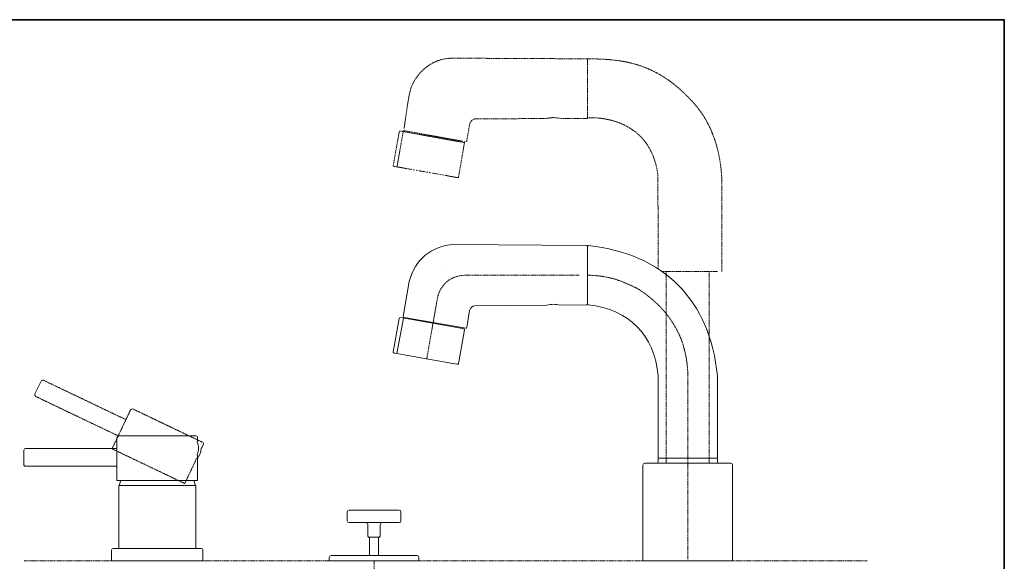
# Model space of a CAD drawing. Units: inches. Extents: x -904 to 701, y -518 to 634.
# Drawn here: x -117 to 701, y 120 to 570 of the extents above; entities that cross this region are included whole.
import ezdxf

# ---------------------------------------------------------------- set-up
doc = ezdxf.new("R2010")
doc.units = ezdxf.units.IN
doc.header["$MEASUREMENT"] = 0
for name, pattern in [('AI-Linetype-10', [0.705556, 0.352778, -0.352778]), ('AI-Linetype-11', [0.705556, 0.352778, -0.352778]), ('AI-Linetype-12', [0.705556, 0.352778, -0.352778]), ('AI-Linetype-13', [0.705556, 0.352778, -0.352778]), ('AI-Linetype-14', [0.705556, 0.352778, -0.352778]), ('AI-Linetype-15', [0.705556, 0.352778, -0.352778]), ('AI-Linetype-16', [0.705556, 0.352778, -0.352778]), ('AI-Linetype-17', [0.705556, 0.352778, -0.352778]), ('AI-Linetype-18', [0.705556, 0.352778, -0.352778]), ('AI-Linetype-19', [0.705556, 0.352778, -0.352778]), ('AI-Linetype-2', [0.705556, 0.352778, -0.352778]), ('AI-Linetype-20', [0.705556, 0.352778, -0.352778]), ('AI-Linetype-21', [0.705556, 0.352778, -0.352778]), ('AI-Linetype-22', [0.705556, 0.352778, -0.352778]), ('AI-Linetype-23', [0.705556, 0.352778, -0.352778]), ('AI-Linetype-24', [0.705556, 0.352778, -0.352778]), ('AI-Linetype-25', [0.705556, 0.352778, -0.352778]), ('AI-Linetype-26', [0.705556, 0.352778, -0.352778]), ('AI-Linetype-27', [0.705556, 0.352778, -0.352778]), ('AI-Linetype-28', [0.705556, 0.352778, -0.352778]), ('AI-Linetype-29', [0.705556, 0.352778, -0.352778]), ('AI-Linetype-30', [0.705556, 0.352778, -0.352778]), ('AI-Linetype-31', [0.705556, 0.352778, -0.352778]), ('AI-Linetype-32', [0.705556, 0.352778, -0.352778]), ('AI-Linetype-33', [0.705556, 0.352778, -0.352778]), ('AI-Linetype-34', [0.705556, 0.352778, -0.352778]), ('AI-Linetype-35', [0.705556, 0.352778, -0.352778]), ('AI-Linetype-36', [0.705556, 0.352778, -0.352778]), ('AI-Linetype-37', [0.705556, 0.352778, -0.352778]), ('AI-Linetype-38', [0.705556, 0.352778, -0.352778]), ('AI-Linetype-39', [0.705556, 0.352778, -0.352778]), ('AI-Linetype-4', [0.705556, 0.352778, -0.352778]), ('AI-Linetype-40', [0.705556, 0.352778, -0.352778]), ('AI-Linetype-43', [0.705556, 0.352778, -0.352778]), ('AI-Linetype-44', [0.705556, 0.352778, -0.352778]), ('AI-Linetype-45', [0.705556, 0.352778, -0.352778]), ('AI-Linetype-47', [0.705556, 0.352778, -0.352778]), ('AI-Linetype-5', [0.705556, 0.352778, -0.352778]), ('AI-Linetype-55', [0.705556, 0.352778, -0.352778]), ('AI-Linetype-56', [0.705556, 0.352778, -0.352778]), ('AI-Linetype-57', [0.705556, 0.352778, -0.352778]), ('AI-Linetype-59', [0.705556, 0.352778, -0.352778]), ('AI-Linetype-6', [0.705556, 0.352778, -0.352778]), ('AI-Linetype-60', [0.705556, 0.352778, -0.352778]), ('AI-Linetype-7', [0.705556, 0.352778, -0.352778]), ('AI-Linetype-8', [0.705556, 0.352778, -0.352778]), ('AI-Linetype-9', [0.705556, 0.352778, -0.352778])]:
    doc.linetypes.add(name, pattern=pattern)
doc.layers.add('图层 1', color=7, linetype='Continuous')

msp = doc.modelspace()

# ---------------------------------------------------------------- linework, layer by layer
at = {"layer": '图层 1', "color": 7, "lineweight": 35}
msp.add_lwpolyline([(701.2, -469.12), (-903.1, -469.12), (-903.1, 570.03), (701.2, 570.03), (701.2, -469.12)], dxfattribs=at)
at = {"layer": '图层 1', "color": 7, "linetype": 'AI-Linetype-39', "lineweight": 9}
msp.add_lwpolyline([(354.67, 487.98), (354.67, 537.49)], dxfattribs=at)
at = {"layer": '图层 1', "color": 7, "linetype": 'AI-Linetype-36', "lineweight": 9}
msp.add_lwpolyline([(332, 487.98), (354.67, 487.98)], dxfattribs=at)
at = {"layer": '图层 1', "color": 7, "linetype": 'AI-Linetype-37', "lineweight": 9}
msp.add_lwpolyline([(196.36, 447.67), (201.68, 478)], dxfattribs=at)
at = {"layer": '图层 1', "color": 7, "linetype": 'AI-Linetype-34', "lineweight": 9}
msp.add_lwpolyline([(202.2, 477.75), (251.37, 468.93)], dxfattribs=at)
at = {"layer": '图层 1', "color": 7, "lineweight": 9}
for points in [[(205.05, 477.23), (205.05, 477.23)], [(243.26, 383.11), (243.26, 383.11)], [(353.89, 382.2), (243.64, 383.12)], [(353.89, 382.2), (354.15, 382.2), (354.28, 382.08), (354.42, 381.94), (354.54, 381.81), (354.67, 381.68), (354.67, 381.42)], [(354.67, 381.42), (354.67, 381.69), (354.8, 381.81), (354.93, 381.95), (355.06, 382.08), (355.18, 382.2), (355.45, 382.2)], [(354.67, 333.72), (354.67, 381.42)], [(234.32, 363.41), (234.32, 363.41)], [(420.23, 360.03), (420.23, 360.81)], [(462.72, 360.81), (462.72, 360.81)], [(254.4, 314.01), (256.73, 328.4)], [(354.67, 333.72), (354.67, 333.45), (354.54, 333.33), (354.4, 333.2), (354.28, 333.08), (354.15, 332.94), (353.89, 332.94)], [(355.45, 332.94), (355.18, 332.94), (355.06, 333.08), (354.93, 333.2), (354.8, 333.34), (354.67, 333.45), (354.67, 333.72)], [(193.52, 295.22), (198.18, 321.66)], [(196.36, 292.5), (201.68, 321.92)], [(199.08, 322.31), (199.08, 322.31)], [(250.77, 313.24), (199.6, 322.45)], [(202.2, 322.57), (250.52, 314.01)], [(252.46, 312.07), (247.8, 285.62)], [(250.52, 314.01), (250.52, 314.01)], [(250.52, 314.01), (253.49, 313.49)], [(251.94, 312.98), (251.16, 313.12)], [(193.25, 293.8), (193.52, 295.22)], [(193.91, 292.88), (193.78, 293.02), (193.51, 293.14), (193.38, 293.28), (193.38, 293.41), (193.25, 293.66), (193.25, 293.8)], [(193.91, 292.88), (196.36, 292.5)], [(193.91, 292.88), (193.91, 292.88)], [(205.3, 290.93), (196.36, 292.5)], [(239.76, 284.85), (205.3, 290.93)], [(238.59, 284.98), (239.77, 284.84)], [(240.8, 284.59), (239.76, 284.85)], [(240.8, 284.59), (239.76, 284.85)], [(245.98, 283.68), (240.8, 284.59)], [(240.8, 284.59), (246.76, 283.55)], [(245.98, 283.68), (245.98, 283.68)], [(245.98, 283.68), (245.98, 283.68)], [(245.98, 283.68), (246.76, 283.55)], [(247.53, 284.2), (247.53, 284.07), (247.41, 283.81), (247.27, 283.68), (247.14, 283.68), (246.89, 283.55), (246.76, 283.55)], [(247.53, 284.2), (247.53, 284.07), (247.41, 283.81), (247.27, 283.68), (247.14, 283.68), (246.89, 283.55), (246.76, 283.55)], [(247.53, 284.2), (247.8, 285.63)], [(247.53, 284.2), (247.8, 285.63)], [(-104.64, 258.88), (-99.5, 269.63)], [(-112.35, 213.68), (-36.43, 213.68)], [(-113.91, 200.33), (-113.91, 212.25)], [(462.72, 205.64), (413.48, 205.64)], [(413.49, 205.64), (416.46, 205.64)], [(413.49, 202.66), (413.49, 204.86)], [(416.46, 205.64), (462.72, 205.64)], [(462.72, 205.64), (462.72, 205.64)], [(462.72, 202.66), (462.72, 204.86)], [(-36.43, 198.77), (-112.35, 198.77)], [(412.06, 201.23), (464.14, 201.23)], [(-34.89, 182.69), (29.12, 182.69)], [(-34.89, 130.45), (-34.89, 182.69)], [(-34.62, 182.69), (-34.09, 184.12), (-33.71, 185.54), (-33.2, 186.84)], [(27.43, 186.84), (27.95, 185.54), (28.34, 184.12), (28.73, 182.69)], [(29.11, 182.69), (29.11, 130.45)], [(438.1, 185.29), (438.1, 185.29)], [(438.1, 175.57), (438.1, 178.55)], [(154.9, 153.4), (154.9, 160.92)], [(156.46, 162.34), (198.18, 162.34)], [(199.6, 160.92), (199.6, 153.4)], [(170.58, 151.97), (156.47, 151.97)], [(198.18, 151.97), (170.58, 151.97)], [(172.14, 140.7), (172.14, 150.42)], [(182.5, 150.42), (182.5, 140.69)], [(172.14, 140.7), (172.79, 139.92)], [(181.73, 139.92), (172.79, 139.92)], [(173.56, 139.92), (173.56, 124.49)], [(180.94, 139.92), (173.56, 139.92)], [(180.94, 139.92), (180.94, 124.49)], [(181.73, 139.92), (182.5, 140.7)], [(-40.84, 129.03), (-40.84, 120.07)], [(-34.89, 130.45), (-39.41, 130.45)], [(29.11, 130.45), (-37.21, 130.45)], [(33.52, 130.45), (29.11, 130.45)], [(35.08, 120.07), (35.08, 129.03)], [(140.01, 120.07), (140.01, 123.06)], [(141.56, 124.49), (173.17, 124.49)], [(181.47, 124.49), (173.17, 124.49)], [(181.47, 124.49), (213.08, 124.49)], [(214.5, 123.06), (214.5, 120.09)], [(35.08, 120.07), (-40.84, 120.07)], [(-37.21, 120.07), (-37.21, 120.07)], [(-35.66, 120.07), (-37.21, 120.07)], [(-27.89, 120.07), (-35.66, 120.07)], [(21.99, 120.07), (-27.89, 120.07)], [(19.92, 120.07), (20.31, 120.07)], [(29.76, 120.07), (21.99, 120.07)], [(31.32, 120.07), (29.76, 120.07)], [(214.5, 120.07), (140.01, 120.07)], [(140.01, 120.07), (140.01, 120.07)], [(152.32, 120.07), (202.32, 120.07)], [(177.32, 120.07), (199.21, 120.07)], [(212.94, 120.07), (199.21, 120.07)], [(204.65, 120.07), (204.65, 120.07)], [(204.65, 120.07), (204.65, 120.07)], [(214.5, 121.5), (214.5, 121.5)], [(405.84, 120.07), (400.79, 120.07)], [(404.16, 120.07), (400.79, 120.07)], [(473.86, 120.07), (402.34, 120.07)], [(404.55, 120.07), (405.84, 120.07)], [(405.84, 120.07), (405.33, 120.07)], [(412.71, 120.07), (405.84, 120.07)], [(405.84, 120.07), (412.71, 120.07)], [(412.71, 120.07), (405.84, 120.07)], [(412.71, 120.07), (405.84, 120.07)], [(412.71, 120.07), (463.36, 120.07)], [(438.1, 120.07), (438.1, 120.07)], [(470.36, 120.07), (463.36, 120.07)], [(463.36, 120.07), (470.36, 120.07)], [(463.36, 120.07), (470.36, 120.07)], [(470.36, 120.07), (463.36, 120.07)], [(475.28, 120.07), (470.36, 120.07)], [(470.36, 120.07), (475.28, 120.07)], [(470.88, 120.07), (470.36, 120.07)], [(472.04, 120.07), (472.95, 120.07)], [(474.37, 120.07), (472.95, 120.07)], [(474.37, 120.07), (475.28, 120.07)]]:
    msp.add_lwpolyline(points, dxfattribs=at)
at = {"layer": '图层 1', "color": 7, "linetype": 'AI-Linetype-31', "lineweight": 9}
msp.add_lwpolyline([(252.58, 468.66), (247.8, 440.79)], dxfattribs=at)
at = {"layer": '图层 1', "color": 7, "linetype": 'AI-Linetype-23', "lineweight": 9}
msp.add_lwpolyline([(205.3, 446.12), (196.36, 447.67)], dxfattribs=at)
at = {"layer": '图层 1', "color": 7, "linetype": 'AI-Linetype-17', "lineweight": 9}
msp.add_lwpolyline([(208.81, 445.46), (205.3, 446.12)], dxfattribs=at)
at = {"layer": '图层 1', "color": 7, "linetype": 'AI-Linetype-16', "lineweight": 9}
msp.add_lwpolyline([(211, 445.07), (209.84, 445.34)], dxfattribs=at)
at = {"layer": '图层 1', "color": 7, "linetype": 'AI-Linetype-15', "lineweight": 9}
msp.add_lwpolyline([(213.2, 444.68), (212.04, 444.95)], dxfattribs=at)
at = {"layer": '图层 1', "color": 7, "linetype": 'AI-Linetype-14', "lineweight": 9}
msp.add_lwpolyline([(219.81, 443.52), (214.24, 444.56)], dxfattribs=at)
at = {"layer": '图层 1', "color": 7, "linetype": 'AI-Linetype-13', "lineweight": 9}
msp.add_lwpolyline([(222.01, 443.14), (220.85, 443.39)], dxfattribs=at)
at = {"layer": '图层 1', "color": 7, "linetype": 'AI-Linetype-44', "lineweight": 9}
msp.add_lwpolyline([(221.11, 443.26), (221.11, 443.26)], dxfattribs=at)
at = {"layer": '图层 1', "color": 7, "linetype": 'AI-Linetype-12', "lineweight": 9}
msp.add_lwpolyline([(224.22, 442.75), (223.05, 443)], dxfattribs=at)
at = {"layer": '图层 1', "color": 7, "linetype": 'AI-Linetype-11', "lineweight": 9}
msp.add_lwpolyline([(230.83, 441.57), (225.25, 442.61)], dxfattribs=at)
at = {"layer": '图层 1', "color": 7, "linetype": 'AI-Linetype-10', "lineweight": 9}
msp.add_lwpolyline([(233.02, 441.19), (231.86, 441.46)], dxfattribs=at)
at = {"layer": '图层 1', "color": 7, "linetype": 'AI-Linetype-9', "lineweight": 9}
msp.add_lwpolyline([(235.23, 440.79), (234.07, 441.05)], dxfattribs=at)
at = {"layer": '图层 1', "color": 7, "linetype": 'AI-Linetype-8', "lineweight": 9}
msp.add_lwpolyline([(239.76, 440.02), (236.26, 440.66)], dxfattribs=at)
at = {"layer": '图层 1', "color": 7, "linetype": 'AI-Linetype-24', "lineweight": 9}
msp.add_lwpolyline([(238.59, 440.15), (239.77, 440.01)], dxfattribs=at)
at = {"layer": '图层 1', "color": 7, "linetype": 'AI-Linetype-19', "lineweight": 9}
msp.add_lwpolyline([(240.8, 439.76), (239.76, 440.02)], dxfattribs=at)
at = {"layer": '图层 1', "color": 7, "linetype": 'AI-Linetype-22', "lineweight": 9}
msp.add_lwpolyline([(240.8, 439.76), (239.76, 440.02)], dxfattribs=at)
at = {"layer": '图层 1', "color": 7, "linetype": 'AI-Linetype-18', "lineweight": 9}
msp.add_lwpolyline([(245.98, 438.86), (240.8, 439.76)], dxfattribs=at)
at = {"layer": '图层 1', "color": 7, "linetype": 'AI-Linetype-20', "lineweight": 9}
msp.add_lwpolyline([(240.8, 439.76), (246.76, 438.73)], dxfattribs=at)
at = {"layer": '图层 1', "color": 7, "linetype": 'AI-Linetype-26', "lineweight": 9}
msp.add_lwpolyline([(245.98, 438.86), (245.98, 438.86)], dxfattribs=at)
at = {"layer": '图层 1', "color": 7, "linetype": 'AI-Linetype-27', "lineweight": 9}
msp.add_lwpolyline([(245.98, 438.86), (245.98, 438.86)], dxfattribs=at)
at = {"layer": '图层 1', "color": 7, "linetype": 'AI-Linetype-28', "lineweight": 9}
msp.add_lwpolyline([(245.98, 438.86), (246.76, 438.73)], dxfattribs=at)
at = {"layer": '图层 1', "color": 7, "linetype": 'AI-Linetype-25', "lineweight": 9}
msp.add_lwpolyline([(247.53, 439.37), (247.53, 439.23), (247.41, 438.98), (247.27, 438.86), (247.14, 438.86), (246.89, 438.72), (246.76, 438.72)], dxfattribs=at)
at = {"layer": '图层 1', "color": 7, "linetype": 'AI-Linetype-21', "lineweight": 9}
msp.add_lwpolyline([(247.53, 439.37), (247.8, 440.79)], dxfattribs=at)
at = {"layer": '图层 1', "color": 7, "linetype": 'AI-Linetype-30', "lineweight": 9}
msp.add_lwpolyline([(247.53, 439.37), (247.8, 440.79)], dxfattribs=at)
at = {"layer": '图层 1', "color": 7, "linetype": 'AI-Linetype-38', "lineweight": 9}
msp.add_lwpolyline([(462.72, 360.81), (416.53, 360.81)], dxfattribs=at)
at = {"layer": '图层 1', "color": 7, "linetype": 'AI-Linetype-43', "lineweight": 9}
msp.add_lwpolyline([(420.23, 360.81), (420.23, 201.9)], dxfattribs=at)
at = {"layer": '图层 1', "color": 7, "linetype": 'AI-Linetype-40', "lineweight": 9}
msp.add_lwpolyline([(455.98, 360.81), (455.98, 201.9)], dxfattribs=at)
at = {"layer": '图层 1', "color": 7, "linetype": 'AI-Linetype-6', "lineweight": 9}
msp.add_lwpolyline([(347.68, 357.57), (290.15, 357.57), (252.07, 357.57)], dxfattribs=at)
at = {"layer": '图层 1', "color": 7, "linetype": 'AI-Linetype-5', "lineweight": 9}
msp.add_lwpolyline([(230.05, 339.03), (220.98, 287.44)], dxfattribs=at)
at = {"layer": '图层 1', "color": 7, "linetype": 'AI-Linetype-55', "lineweight": 9}
msp.add_lwpolyline([(-97.48, 270.26), (-28.98, 237.53)], dxfattribs=at)
at = {"layer": '图层 1', "color": 7, "linetype": 'AI-Linetype-56', "lineweight": 9}
msp.add_lwpolyline([(-35.41, 224.07), (-103.91, 256.79)], dxfattribs=at)
at = {"layer": '图层 1', "color": 7, "linetype": 'AI-Linetype-47', "lineweight": 9}
msp.add_lwpolyline([(587.23, 120.07), (-113.5, 120.07)], dxfattribs=at)
at = {"layer": '图层 1', "color": 7, "linetype": 'AI-Linetype-2', "lineweight": 5}
msp.add_lwpolyline([(177.32, 120.07), (177.32, -264.81)], dxfattribs=at)
at = {"layer": '图层 1', "color": 7, "linetype": 'AI-Linetype-60', "lineweight": 9}
msp.add_open_spline([(466.34, 360.81), (466.34, 360.81), (466.34, 433.67), (466.34, 433.67), (466.34, 433.67), (467.84, 471.79), (444.71, 498.75), (413.28, 535.36), (382.89, 537.51), (352.53, 537.51), (352.53, 537.51), (242.39, 538.05), (242.39, 538.05), (217.52, 537.65), (208.82, 515.24), (208.82, 515.24), (207.3, 512.13), (205.92, 504.92), (204.91, 497.97), (204.91, 497.97), (202.2, 479.16), (202.2, 479.16)], degree=3, knots=[0, 0, 0, 0, 1, 1, 1, 2, 2, 2, 3, 3, 3, 4, 4, 4, 5, 5, 5, 6, 6, 6, 7, 7, 7, 7], dxfattribs=at)
at = {"layer": '图层 1', "color": 7, "linetype": 'AI-Linetype-59', "lineweight": 9}
msp.add_open_spline([(355.06, 488.51), (355.06, 488.51), (406.88, 492.58), (413.25, 440.51), (413.25, 440.51), (413.48, 362.86), (413.48, 362.86)], degree=3, knots=[0, 0, 0, 0, 1, 1, 1, 2, 2, 2, 2], dxfattribs=at)
at = {"layer": '图层 1', "color": 7, "linetype": 'AI-Linetype-33', "lineweight": 9}
msp.add_open_spline([(254.4, 469.19), (254.4, 469.19), (256.73, 483.26), (256.73, 483.26), (257.29, 485.46), (259.23, 487.39), (261.49, 487.59), (261.49, 487.59), (320.85, 487.86), (320.85, 487.86)], degree=3, knots=[0, 0, 0, 0, 1, 1, 1, 2, 2, 2, 3, 3, 3, 3], dxfattribs=at)
at = {"layer": '图层 1', "color": 7, "linetype": 'AI-Linetype-35', "lineweight": 9}
msp.add_open_spline([(320.86, 487.86), (322.64, 488.35), (324.53, 488.61), (326.43, 488.64), (328.34, 488.52), (330.19, 488.31), (331.99, 487.98)], degree=3, knots=[0, 0, 0, 0, 1, 1, 1, 2, 2, 2, 2], dxfattribs=at)
at = {"layer": '图层 1', "color": 7, "linetype": 'AI-Linetype-32', "lineweight": 9}
msp.add_open_spline([(196.36, 447.67), (196.36, 447.67), (193.91, 448.06), (193.91, 448.06), (193.52, 448.24), (193.29, 448.54), (193.25, 448.97), (193.25, 448.97), (198.18, 476.58), (198.18, 476.58), (198.33, 477.02), (198.64, 477.51), (199.08, 477.48), (199.08, 477.48), (252.42, 467.81), (252.42, 467.81)], degree=3, knots=[0, 0, 0, 0, 1, 1, 1, 2, 2, 2, 3, 3, 3, 4, 4, 4, 5, 5, 5, 5], dxfattribs=at)
at = {"layer": '图层 1', "color": 7, "lineweight": 9}
for points in [[(254.4, 469.19), (254.18, 468.84), (253.88, 468.65), (253.49, 468.66)], [(256.73, 328.4), (257.29, 330.61), (258.87, 331.96), (261.14, 332.16)], [(198.18, 321.66), (198.33, 322.1), (198.64, 322.34), (199.09, 322.31)], [(202.2, 322.57), (201.75, 322.6), (201.51, 322.89), (201.54, 323.35)], [(251.16, 313.1), (250.72, 313.23), (250.5, 313.53), (250.52, 314.02)], [(254.4, 314.01), (254.18, 313.67), (253.88, 313.48), (253.49, 313.49)], [(193.91, 292.88), (193.51, 293.07), (193.29, 293.37), (193.25, 293.8)], [(-99.5, 269.63), (-99.02, 270.41), (-98.3, 270.63), (-97.48, 270.26)], [(-103.91, 256.79), (-104.67, 257.28), (-104.93, 258.02), (-104.64, 258.88)], [(-113.91, 212.25), (-113.8, 213.15), (-113.25, 213.67), (-112.35, 213.68)], [(-112.35, 198.77), (-113.24, 198.88), (-113.8, 199.44), (-113.91, 200.33)], [(413.49, 202.66), (413.44, 201.8), (412.93, 201.27), (412.06, 201.23)], [(464.14, 201.23), (463.24, 201.24), (462.72, 201.76), (462.72, 202.66)], [(154.9, 160.92), (155.08, 161.76), (155.62, 162.27), (156.46, 162.34)], [(198.18, 162.34), (199.04, 162.28), (199.56, 161.78), (199.6, 160.92)], [(156.46, 151.97), (155.6, 151.99), (155.04, 152.53), (154.9, 153.4)], [(170.58, 151.97), (171.45, 151.84), (172.01, 151.3), (172.14, 150.41)], [(182.5, 150.42), (182.64, 151.29), (183.18, 151.84), (184.06, 151.98)], [(199.6, 153.4), (199.6, 152.51), (199.08, 151.99), (198.18, 151.97)], [(-40.84, 129.03), (-40.8, 129.9), (-40.29, 130.39), (-39.41, 130.45)], [(33.52, 130.45), (34.38, 130.39), (34.93, 129.88), (35.08, 129.03)], [(140.01, 123.06), (140.18, 123.9), (140.72, 124.41), (141.56, 124.49)], [(213.08, 124.49), (213.94, 124.43), (214.46, 123.93), (214.5, 123.06)]]:
    msp.add_open_spline(points, degree=3, dxfattribs=at)
at = {"layer": '图层 1', "color": 7, "linetype": 'AI-Linetype-29', "lineweight": 9}
msp.add_open_spline([(247.53, 439.37), (247.47, 438.96), (247.19, 438.73), (246.76, 438.72)], degree=3, dxfattribs=at)
at = {"layer": '图层 1', "color": 7, "lineweight": 9}
for points, knots in [([(201.54, 323.35), (201.54, 323.35), (206.6, 352.26), (206.6, 352.26), (211.29, 370.8), (224.54, 381.84), (243.64, 383.11)], [0, 0, 0, 0, 1, 1, 1, 2, 2, 2, 2]), ([(355.45, 382.2), (418.19, 375.61), (456.67, 336.77), (462.72, 273.95), (462.72, 273.95), (462.72, 205.64), (462.72, 205.64)], [0, 0, 0, 0, 1, 1, 1, 2, 2, 2, 2]), ([(261.14, 332.16), (261.14, 332.16), (320.87, 332.69), (320.87, 332.69), (322.64, 333.18), (324.53, 333.44), (326.43, 333.47), (328.34, 333.35), (330.19, 333.14), (332, 332.81), (332, 332.81), (353.89, 332.95), (353.89, 332.95)], [0, 0, 0, 0, 1, 1, 1, 2, 2, 2, 3, 3, 3, 4, 4, 4, 4]), ([(355.45, 332.94), (389.49, 329.22), (410.3, 308.05), (413.49, 273.96), (413.49, 273.96), (413.49, 205.64), (413.49, 205.64)], [0, 0, 0, 0, 1, 1, 1, 2, 2, 2, 2]), ([(251.94, 312.98), (251.94, 312.98), (252.07, 312.98), (252.07, 312.98), (252.37, 312.75), (252.51, 312.44), (252.46, 312.07)], [0, 0, 0, 0, 1, 1, 1, 2, 2, 2, 2]), ([(30.55, 186.84), (30.55, 186.84), (30.55, 207.07), (30.55, 207.07), (30.55, 207.07), (30.28, 208.62), (30.28, 208.62), (31.77, 211.96), (31.77, 215.64), (30.28, 218.99), (30.28, 218.99), (30.55, 220.43), (30.55, 220.43), (30.55, 220.43), (30.55, 222.62), (30.55, 222.62), (30.53, 223.52), (30.01, 224.07), (29.11, 224.18), (29.11, 224.18), (-34.89, 224.18), (-34.89, 224.18), (-35.78, 224.07), (-36.33, 223.52), (-36.43, 222.62), (-36.43, 222.62), (-36.43, 186.84), (-36.43, 186.84), (-36.43, 186.84), (30.55, 186.84), (30.55, 186.84)], [0, 0, 0, 0, 1, 1, 1, 2, 2, 2, 3, 3, 3, 4, 4, 4, 5, 5, 5, 6, 6, 6, 7, 7, 7, 8, 8, 8, 9, 9, 9, 10, 10, 10, 10]), ([(400.79, 120.07), (400.79, 120.07), (400.79, 199.67), (400.79, 199.67), (400.92, 200.55), (401.47, 201.11), (402.35, 201.23), (402.35, 201.23), (412.06, 201.23), (412.06, 201.23)], [0, 0, 0, 0, 1, 1, 1, 2, 2, 2, 3, 3, 3, 3]), ([(475.28, 120.07), (475.28, 120.07), (475.28, 199.67), (475.28, 199.67), (475.28, 200.58), (474.75, 201.13), (473.85, 201.23), (473.85, 201.23), (464.14, 201.23), (464.14, 201.23)], [0, 0, 0, 0, 1, 1, 1, 2, 2, 2, 3, 3, 3, 3])]:
    msp.add_open_spline(points, degree=3, knots=knots, dxfattribs=at)
at = {"layer": '图层 1', "color": 7, "linetype": 'AI-Linetype-7', "lineweight": 9}
msp.add_open_spline([(230.05, 339.03), (232.77, 350.12), (240.66, 356.75), (252.07, 357.57)], degree=3, dxfattribs=at)
at = {"layer": '图层 1', "color": 7, "linetype": 'AI-Linetype-4', "lineweight": 9}
msp.add_open_spline([(354.67, 357.57), (362.64, 357.55), (370.59, 356.4), (378.26, 354.2), (378.26, 354.2), (392.73, 349.09), (398.85, 344.86), (409.28, 337.65), (418.67, 329.04), (425.4, 318.29), (425.4, 318.29), (433.24, 306.48), (435.36, 295.2)], degree=3, knots=[0, 0, 0, 0, 1, 1, 1, 2, 2, 2, 3, 3, 3, 4, 4, 4, 4], dxfattribs=at)
at = {"layer": '图层 1', "color": 7, "linetype": 'AI-Linetype-45', "lineweight": 9}
msp.add_open_spline([(438.1, 121.5), (438.1, 121.5), (438.1, 273.96), (438.1, 273.96), (438.09, 281.94), (436.96, 289.89), (434.73, 297.55)], degree=3, knots=[0, 0, 0, 0, 1, 1, 1, 2, 2, 2, 2], dxfattribs=at)
at = {"layer": '图层 1', "color": 7, "linetype": 'AI-Linetype-57', "lineweight": 9}
msp.add_open_spline([(19.89, 184.44), (19.89, 184.44), (28.6, 202.69), (28.6, 202.69), (28.6, 202.69), (29.04, 204.21), (29.04, 204.21), (31.82, 206.57), (33.41, 209.9), (33.51, 213.57), (33.51, 213.57), (34.36, 214.74), (34.36, 214.74), (34.36, 214.74), (35.31, 216.73), (35.31, 216.73), (35.7, 217.54), (35.45, 218.27), (34.69, 218.74), (34.69, 218.74), (-23.05, 246.34), (-23.05, 246.34), (-23.91, 246.62), (-24.65, 246.35), (-25.13, 245.6), (-25.13, 245.6), (-40.55, 213.32), (-40.55, 213.32), (-40.55, 213.32), (19.89, 184.44), (19.89, 184.44)], degree=3, knots=[0, 0, 0, 0, 1, 1, 1, 2, 2, 2, 3, 3, 3, 4, 4, 4, 5, 5, 5, 6, 6, 6, 7, 7, 7, 8, 8, 8, 9, 9, 9, 10, 10, 10, 10], dxfattribs=at)

doc.saveas('drawing.dxf')
